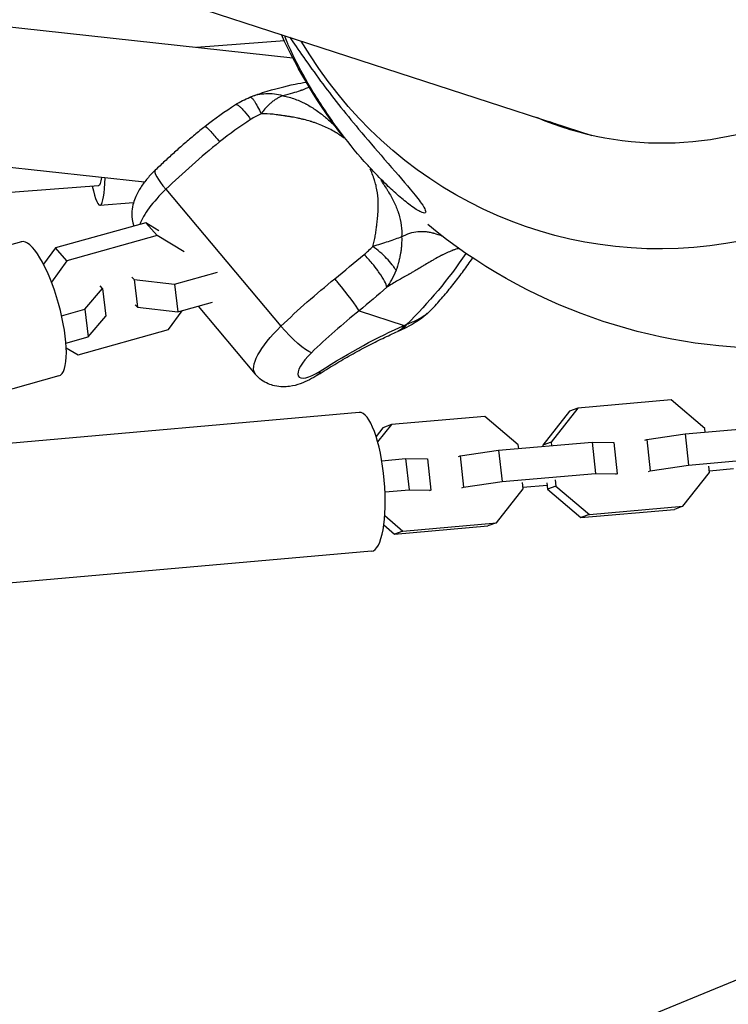
# Model space of a CAD drawing. Units: millimetres. Extents: x -5704 to 6864, y -5900 to 6615.
# Drawn here: x 3400 to 3535, y -1379 to -1192 of the extents above; entities that cross this region are included whole.
import ezdxf

# ---------------------------------------------------------------- set-up
doc = ezdxf.new("R2010")
doc.units = ezdxf.units.MM
doc.header["$LTSCALE"] = 20
doc.layers.add('2d', color=230, linetype='Continuous')

msp = doc.modelspace()

# ---------------------------------------------------------------- linework, layer by layer
at = {"layer": '2d'}
for p, q in [((3411.39, -1181.87), (3509.1, -1213.62)), ((3452.28, -1198.93), (3387.51, -1191.87)), ((3450.64, -1195.65), (3433.93, -1196.93)), ((3502.22, -1211.39), (3502.08, -1211.43)), ((3424.04, -1222.51), (3384.64, -1218.21)), ((3415.3, -1223.18), (2720.35, -1276.33)), ((3428.09, -1223.86), (3449.99, -1249.9)), ((3470.23, -1224.05), (3470.23, -1224.05)), ((3421.95, -1226.43), (3415.58, -1226.92)), ((3472.74, -1229.95), (3472.74, -1229.95)), ((3424.27, -1230.24), (3407.1, -1235.03)), ((3426.79, -1231.75), (3424.27, -1230.24)), ((3426.45, -1232.68), (3424.27, -1230.24)), ((3468.13, -1231.23), (3468.14, -1231.23)), ((3400.63, -1233.84), (3298.77, -1262.23)), ((3426.45, -1232.68), (3409.28, -1237.47)), ((3431.58, -1235.76), (3426.45, -1232.68)), ((3407.1, -1235.03), (3404.85, -1238.13)), ((3409.28, -1237.47), (3407.1, -1235.03)), ((3482.63, -1235.5), (3482.64, -1235.49)), ((3409.28, -1237.47), (3406.35, -1241.51)), ((3421.62, -1240.55), (3422.07, -1241.04)), ((3422.07, -1241.04), (3429.77, -1241.93)), ((3422.07, -1241.04), (3422.7, -1246.3)), ((3429.77, -1241.93), (3437.92, -1239.65)), ((3412.69, -1246.69), (3416.05, -1242.72)), ((3416.05, -1242.72), (3415.61, -1242.22)), ((3416.05, -1242.72), (3416.68, -1247.98)), ((3429.77, -1241.93), (3430.4, -1247.19)), ((3408.28, -1247.92), (3412.69, -1246.69)), ((3412.69, -1246.69), (3413.31, -1251.95)), ((3422.25, -1245.81), (3422.7, -1246.3)), ((3422.7, -1246.3), (3430.4, -1247.19)), ((3428.58, -1250.56), (3431.19, -1246.97)), ((3430.4, -1247.19), (3436.99, -1245.35)), ((3434.25, -1246.11), (3445.11, -1259.03)), ((3464.86, -1246.96), (3473.45, -1249.75)), ((3413.31, -1251.95), (3416.68, -1247.98)), ((3411.41, -1255.35), (3428.58, -1250.56)), ((3409.11, -1253.12), (3413.31, -1251.95)), ((3409.16, -1254), (3411.41, -1255.35)), ((3407.74, -1259.37), (3305.89, -1287.76)), ((3524.21, -1263.93), (3506.43, -1265.5)), ((3530.58, -1269.35), (3524.21, -1263.93)), ((3506.43, -1265.5), (3501.35, -1271.93)), ((3506.43, -1265.5), (3504.85, -1266.08)), ((3464.87, -1266.3), (3359.45, -1275.62)), ((3488.75, -1267.06), (3470.98, -1268.63)), ((3495.12, -1272.48), (3488.75, -1267.06)), ((3504.85, -1266.08), (3499.76, -1272.51)), ((3469.39, -1269.21), (3468.07, -1270.87)), ((3470.98, -1268.63), (3468.38, -1271.91)), ((3470.98, -1268.63), (3469.39, -1269.21)), ((3526.84, -1270.38), (3544.62, -1268.81)), ((3530.65, -1270.04), (3530.58, -1269.35)), ((3519.54, -1271.46), (3526.84, -1270.38)), ((3526.84, -1270.38), (3527.49, -1276.33)), ((3491.38, -1273.51), (3509.16, -1271.94)), ((3495.2, -1273.18), (3495.12, -1272.48)), ((3501.35, -1271.93), (3499.76, -1272.51)), ((3499.76, -1272.51), (3499.79, -1272.77)), ((3501.35, -1271.93), (3501.43, -1272.62)), ((3509.16, -1271.94), (3509.81, -1277.89)), ((3509.16, -1271.94), (3513.31, -1272.01)), ((3513.31, -1272.01), (3513.95, -1277.96)), ((3519.21, -1271.58), (3519.54, -1271.46)), ((3519.54, -1271.46), (3520.18, -1277.41)), ((3469.16, -1275.48), (3473.7, -1275.08)), ((3473.7, -1275.08), (3474.35, -1281.03)), ((3473.7, -1275.08), (3477.85, -1275.14)), ((3477.85, -1275.14), (3478.49, -1281.09)), ((3483.75, -1274.71), (3484.08, -1274.59)), ((3484.08, -1274.59), (3491.38, -1273.51)), ((3484.08, -1274.59), (3484.72, -1280.54)), ((3491.38, -1273.51), (3492.03, -1279.46)), ((3527.49, -1276.33), (3545.26, -1274.76)), ((3520.18, -1277.41), (3527.49, -1276.33)), ((3531.49, -1277.73), (3531.36, -1276.51)), ((3492.03, -1279.46), (3509.81, -1277.89)), ((3509.81, -1277.89), (3513.95, -1277.96)), ((3513.95, -1277.96), (3513.63, -1278.08)), ((3519.86, -1277.53), (3520.18, -1277.41)), ((3526.4, -1284.16), (3531.49, -1277.73)), ((3536.05, -1277.06), (3531.46, -1277.46)), ((3484.4, -1280.66), (3484.72, -1280.54)), ((3484.72, -1280.54), (3492.03, -1279.46)), ((3496.03, -1280.86), (3495.9, -1279.65)), ((3500.6, -1280.19), (3496, -1280.6)), ((3500.54, -1279.67), (3500.67, -1280.89)), ((3502.26, -1280.31), (3500.67, -1280.89)), ((3502.13, -1279.1), (3502.26, -1280.31)), ((3502.26, -1280.31), (3508.63, -1285.73)), ((3469.78, -1281.43), (3474.35, -1281.03)), ((3474.35, -1281.03), (3478.49, -1281.09)), ((3478.49, -1281.09), (3478.17, -1281.21)), ((3490.95, -1287.29), (3496.03, -1280.86)), ((3500.67, -1280.89), (3507.04, -1286.31)), ((3508.63, -1285.73), (3526.4, -1284.16)), ((3526.4, -1284.16), (3524.82, -1284.74)), ((3469.73, -1285.93), (3473.17, -1288.86)), ((3507.04, -1286.31), (3524.82, -1284.74)), ((3508.63, -1285.73), (3507.04, -1286.31)), ((3469.54, -1287.71), (3471.58, -1289.44)), ((3471.58, -1289.44), (3489.36, -1287.87)), ((3473.17, -1288.86), (3490.95, -1287.29)), ((3490.95, -1287.29), (3489.36, -1287.87)), ((3473.17, -1288.86), (3471.58, -1289.44)), ((3467.2, -1292.7), (3361.78, -1302.02)), ((3584.78, -1354.56), (3469.22, -1401.84))]:
    msp.add_line(p, q, dxfattribs=at)
at = {"layer": '2d', "extrusion": (0, 0, -1)}
for start, end in [(322.4734, 335.2077), (269.3554, 309.5753)]:
    msp.add_arc((-3543.42, -1151.33), 102.82, start, end, dxfattribs=at)
for centre, major_axis, ratio, start_param, end_param in [((3525.47, -1145.5), (21.66, 66.67), 0.926097, 1.570796, 3.226073), ((3525.73, -1145.58), (27.88, 85.82), 0.926097, 1.570796, 3.827068), ((3439.31, -1216.58), (-3.77, 4.67), 0.05726, 0, 0.713779), ((3439.31, -1216.58), (-3.77, 4.67), 0.05726, 0.713779, 1.237378), ((3414.5, -1212.71), (-0.8, 10.47), 0.123172, 2.597595, 3.141593), ((3424.17, -1191.01), (25.12, 77.31), 0.926097, 1.870457, 2.08982), ((3468.8, -1256.01), (40.11, 33.73), 0.326738, 4.511442, 4.773011), ((3454.3, -1251.3), (9.18, 7.72), 0.326738, 3.141593, 4.511442), ((3452.15, -1250.6), (-4.16, 4.33), 0.188642, 3.48077, 5.051566), ((3452.49, -1285.65), (44.39, 37.33), 0.326738, -1.195038, -0.830028), ((3469.8, -1245.41), (-2.39, 5.51), 0.637815, 2.70348, 3.141593), ((3453.79, -1254.12), (-3.24, 5.05), 0.346836, 2.785769, 3.141593)]:
    msp.add_ellipse(centre, major_axis=major_axis, ratio=ratio, start_param=start_param, end_param=end_param, dxfattribs=at)
at = {"layer": '2d'}
for centre, major_axis, ratio, start_param, end_param in [((3446.9, -1229.97), (40.11, 33.73), 0.326738, 1.510174, 1.771743), ((3430.25, -1224.56), (-4.16, 4.33), 0.188642, 0, 1.231619), ((3414.5, -1212.71), (-1.09, 14.21), 0.123172, 2.399184, 4.018659), ((3432.4, -1225.26), (9.18, 7.72), 0.326738, 1.771743, 2.63477), ((3404.18, -1246.6), (-3.56, 12.76), 0.275798, 3.141593, 6.283185), ((3461.21, -1242.62), (-3.77, 4.67), 0.05726, -1.390396, -1.237378), ((3461.21, -1242.62), (-3.77, 4.67), 0.05726, 3.475011, 4.892789), ((3472.45, -1260.35), (35.52, 29.87), 0.326738, 1.510174, 1.771743), ((3457.95, -1255.64), (4.59, 3.86), 0.326738, 1.771743, 4.336631), ((3466.03, -1279.5), (-1.17, 13.2), 0.272835, 3.141593, 6.283185)]:
    msp.add_ellipse(centre, major_axis=major_axis, ratio=ratio, start_param=start_param, end_param=end_param, dxfattribs=at)
for points, knots in [([(3451.61, -1196.88), (3451.45, -1196.53), (3451.31, -1196.2), (3450.99, -1195.45), (3450.82, -1195.01), (3450.7, -1194.64)], [-80.41447, -80.41447, -80.41447, -80.41447, -78.892774, -78.892774, -76.812119, -76.812119, -76.812119, -76.812119]), ([(3451.67, -1194.96), (3451.7, -1195), (3451.73, -1195.04), (3452.4, -1195.99), (3453.26, -1197.28), (3455.3, -1200.21), (3456.4, -1201.75), (3458.61, -1204.73), (3459.75, -1206.22), (3462.16, -1209.26), (3463.44, -1210.84), (3466.34, -1214.3), (3468.01, -1216.23), (3471.57, -1220.33), (3473.25, -1222.25), (3475.47, -1224.9), (3476.18, -1225.81), (3477.05, -1227.05), (3477.32, -1227.5), (3477.55, -1228.12), (3477.54, -1228.29), (3477.26, -1228.43), (3476.98, -1228.36), (3476.11, -1227.95), (3475.44, -1227.53), (3473.9, -1226.38), (3473.14, -1225.77), (3471.64, -1224.46), (3470.88, -1223.77), (3469.17, -1222.12), (3468.2, -1221.13), (3466.78, -1219.6), (3466.31, -1219.08), (3465.84, -1218.56), (3464.14, -1216.64), (3462.46, -1214.57), (3459.21, -1210.18), (3457.6, -1207.79), (3454.73, -1203.09), (3453.56, -1200.92), (3452.29, -1198.37), (3451.93, -1197.61), (3451.61, -1196.88)], [-68.790872, -68.790872, -68.790872, -68.790872, -68.541107, -68.541107, -62.864019, -62.864019, -57.515672, -57.515672, -52.443624, -52.443624, -47.209261, -47.209261, -40.921901, -40.921901, -33.547294, -33.547294, -28.475899, -28.475899, -24.738953, -24.738953, -21.530403, -21.530403, -18.004534, -18.004534, -13.547605, -13.547605, -9.913183, -9.913183, -6.466808, -6.466808, -2.146755, -2.146755, 0, 0, 0, 7.83651, 7.83651, 16.167905, 16.167905, 24.199316, 24.199316, 27.411257, 27.411257, 27.411257, 27.411257]), ([(3444.08, -1206.36), (3444.9, -1206.03), (3445.71, -1205.74), (3448.87, -1204.76), (3450.77, -1204.26), (3453.42, -1203.73), (3454.14, -1203.6), (3454.82, -1203.51)], [0.000016, 0.000016, 0.000016, 0.000016, 0.297948, 0.297948, 1.176884, 1.176884, 1.52171, 1.52171, 1.52171, 1.52171]), ([(3447.17, -1205.72), (3447.15, -1205.72), (3447.13, -1205.72), (3446.59, -1205.75), (3446.08, -1205.81), (3445.09, -1206.01), (3444.61, -1206.15), (3444.15, -1206.33)], [0.4914651, 0.4914651, 0.4914651, 0.4914651, 0.5, 0.5, 0.75, 0.75, 1, 1, 1, 1]), ([(3455.38, -1204.45), (3455.19, -1204.54), (3454.98, -1204.63), (3454.58, -1204.79), (3454.4, -1204.86), (3454.12, -1204.97), (3454.02, -1205), (3453.87, -1205.06), (3453.79, -1205.08), (3453.72, -1205.11), (3453.66, -1205.13), (3453.64, -1205.14), (3453.18, -1205.29), (3452.7, -1205.44), (3451.62, -1205.75), (3451.02, -1205.91), (3450.35, -1206.07)], [0.5411264, 0.5411264, 0.5411264, 0.5411264, 0.625, 0.625, 0.6875, 0.6875, 0.71875, 0.71875, 0.734375, 0.7421875, 0.7421875, 0.75, 0.75, 0.875, 0.875, 1, 1, 1, 1]), ([(3441.36, -1207.76), (3441.38, -1207.75), (3441.4, -1207.74), (3441.55, -1207.71), (3441.76, -1207.81), (3442.18, -1208.15), (3442.33, -1208.29), (3442.5, -1208.47)], [0.2078906, 0.2078906, 0.2078906, 0.2078906, 0.25, 0.25, 0.5, 0.5, 0.6269482, 0.6269482, 0.6269482, 0.6269482]), ([(3444.15, -1206.33), (3444.22, -1206.31), (3444.33, -1206.36), (3444.57, -1206.6), (3444.69, -1206.74), (3444.82, -1206.93)], [0, 0, 0, 0, 0.25, 0.25, 0.4378508, 0.4378508, 0.4378508, 0.4378508]), ([(3444.82, -1206.93), (3444.86, -1206.99), (3444.91, -1207.05), (3445.14, -1207.41), (3445.34, -1207.76), (3445.77, -1208.57), (3446, -1209.03), (3446.22, -1209.53)], [0.4378508, 0.4378508, 0.4378508, 0.4378508, 0.5, 0.5, 0.75, 0.75, 1, 1, 1, 1]), ([(3450.35, -1206.07), (3450.04, -1206.19), (3449.7, -1206.34), (3449.15, -1206.66), (3448.96, -1206.78), (3448.67, -1206.98), (3448.57, -1207.05), (3448.43, -1207.16), (3448.35, -1207.22), (3448.26, -1207.29), (3448.22, -1207.33), (3448.2, -1207.34), (3448.19, -1207.35), (3448.18, -1207.36), (3448.01, -1207.5), (3447.85, -1207.64), (3447.59, -1207.89), (3447.5, -1207.97), (3447.37, -1208.11), (3447.31, -1208.18), (3447.23, -1208.26), (3447.19, -1208.3), (3447.17, -1208.32), (3447.16, -1208.33), (3447.16, -1208.34), (3447.16, -1208.34), (3447.15, -1208.34), (3446.85, -1208.68), (3446.64, -1208.96), (3446.34, -1209.36), (3446.25, -1209.49), (3446.22, -1209.53)], [0, 0, 0, 0, 0.25, 0.25, 0.375, 0.375, 0.4375, 0.4375, 0.46875, 0.484375, 0.492187, 0.496094, 0.496094, 0.5, 0.5, 0.625, 0.625, 0.6875, 0.6875, 0.71875, 0.734375, 0.742187, 0.746094, 0.748047, 0.749023, 0.749023, 0.75, 0.75, 0.875, 0.875, 1, 1, 1, 1]), ([(3450.35, -1206.07), (3451.16, -1206.23), (3451.94, -1206.45), (3453.06, -1206.87), (3453.42, -1207.02), (3453.96, -1207.26), (3454.14, -1207.34), (3454.4, -1207.47), (3454.53, -1207.54), (3454.68, -1207.62), (3454.75, -1207.65), (3454.79, -1207.67), (3454.81, -1207.68), (3455.49, -1208.04), (3456.11, -1208.43), (3457.02, -1209.06), (3457.32, -1209.28), (3457.76, -1209.62), (3457.9, -1209.73), (3458.12, -1209.91), (3458.23, -1210), (3458.36, -1210.1), (3458.42, -1210.15), (3458.44, -1210.18), (3458.46, -1210.19), (3458.47, -1210.2), (3458.98, -1210.63), (3459.48, -1211.08), (3460.1, -1211.68), (3460.23, -1211.81), (3460.36, -1211.93)], [0, 0, 0, 0, 0.125, 0.125, 0.1875, 0.1875, 0.21875, 0.21875, 0.234375, 0.2421875, 0.2460937, 0.2460937, 0.25, 0.25, 0.375, 0.375, 0.4375, 0.4375, 0.46875, 0.46875, 0.484375, 0.4921875, 0.4960938, 0.4980469, 0.4980469, 0.5, 0.5, 0.625, 0.625, 0.6562558, 0.6562558, 0.6562558, 0.6562558]), ([(3442.5, -1208.47), (3442.66, -1208.63), (3442.84, -1208.82), (3443.4, -1209.48), (3443.81, -1210.01), (3444.23, -1210.6)], [0.6269482, 0.6269482, 0.6269482, 0.6269482, 0.75, 0.75, 1, 1, 1, 1]), ([(3462.03, -1214.16), (3461.83, -1214), (3461.62, -1213.85), (3461.22, -1213.58), (3460.95, -1213.4), (3460.62, -1213.19), (3460.45, -1213.08), (3460.36, -1213.03), (3460.33, -1213.01), (3460.3, -1213), (3460.29, -1212.99), (3459.57, -1212.56), (3458.82, -1212.18), (3457.64, -1211.67), (3457.24, -1211.51), (3456.62, -1211.28), (3456.31, -1211.17), (3455.93, -1211.05), (3455.74, -1210.99), (3455.65, -1210.96), (3455.61, -1210.95), (3455.58, -1210.94), (3455.57, -1210.94), (3455.18, -1210.82), (3454.79, -1210.71), (3454.18, -1210.56), (3453.87, -1210.49), (3453.5, -1210.41), (3453.31, -1210.37), (3453.22, -1210.35), (3453.17, -1210.34), (3453.15, -1210.33), (3453.14, -1210.33), (3453.13, -1210.33), (3452.82, -1210.26), (3452.46, -1210.2), (3451.88, -1210.1), (3451.67, -1210.06), (3451.34, -1210.01), (3451.18, -1209.98), (3450.98, -1209.95), (3450.87, -1209.94), (3450.82, -1209.93), (3450.8, -1209.93), (3450.78, -1209.92), (3450.77, -1209.92), (3450.58, -1209.89), (3450.29, -1209.85), (3450.01, -1209.81), (3449.89, -1209.79), (3449.86, -1209.79), (3449.84, -1209.78), (3449.8, -1209.78), (3449.76, -1209.77), (3449.64, -1209.76), (3449.54, -1209.74), (3449.36, -1209.71), (3449.3, -1209.71), (3449.21, -1209.69), (3449.19, -1209.69), (3449.16, -1209.69), (3449.13, -1209.68), (3449.09, -1209.68), (3448.88, -1209.65), (3448.69, -1209.62), (3447.76, -1209.53), (3447, -1209.5), (3446.22, -1209.53)], [0.1502483, 0.1502483, 0.1502483, 0.1502483, 0.1875, 0.1875, 0.21875, 0.234375, 0.2421875, 0.2460937, 0.2480469, 0.2480469, 0.25, 0.25, 0.375, 0.375, 0.4375, 0.4375, 0.46875, 0.484375, 0.4921875, 0.4960937, 0.4980469, 0.4980469, 0.5, 0.5, 0.5625, 0.5625, 0.59375, 0.609375, 0.6171875, 0.6210937, 0.6230469, 0.6240234, 0.6240234, 0.625, 0.625, 0.6875, 0.6875, 0.71875, 0.71875, 0.734375, 0.7421875, 0.7460937, 0.7480469, 0.7490234, 0.7490234, 0.75, 0.75, 0.78125, 0.796875, 0.796875, 0.8007812, 0.8007812, 0.8046875, 0.8125, 0.8125, 0.828125, 0.828125, 0.8359375, 0.8359375, 0.8378906, 0.8378906, 0.8398437, 0.84375, 0.84375, 0.875, 0.875, 1, 1, 1, 1]), ([(3435.54, -1211.91), (3434.89, -1212.44), (3434.23, -1212.98), (3432.94, -1214.06), (3432.3, -1214.6), (3431.02, -1215.71), (3430.39, -1216.26), (3429.14, -1217.39), (3428.52, -1217.95), (3427.29, -1219.09), (3426.69, -1219.66), (3426.09, -1220.24)], [4.4508201, 4.4508201, 4.4508201, 4.4508201, 4.5031339, 4.5031339, 4.5554477, 4.5554477, 4.6077614, 4.6077614, 4.6600752, 4.6600752, 4.712389, 4.712389, 4.712389, 4.712389]), ([(3426.09, -1220.24), (3425.57, -1220.74), (3425.07, -1221.26), (3424.15, -1222.35), (3423.72, -1222.91), (3422.93, -1224.13), (3422.56, -1224.77), (3421.94, -1226.33), (3421.65, -1227.24), (3421.63, -1229.2), (3421.72, -1230.01), (3422.02, -1230.87)], [4.712389, 4.712389, 4.712389, 4.712389, 4.986359, 4.986359, 5.260329, 5.260329, 5.534299, 5.534299, 5.808269, 5.808269, 5.957803, 5.957803, 5.957803, 5.957803]), ([(3467.43, -1234.75), (3467.54, -1234.41), (3467.64, -1234.07), (3467.77, -1233.57), (3467.83, -1233.31), (3467.88, -1233.06), (3467.91, -1232.89), (3467.92, -1232.81), (3468, -1232.38), (3468.04, -1232.04), (3468.1, -1231.52), (3468.12, -1231.35), (3468.15, -1231.09), (3468.17, -1230.96), (3468.19, -1230.81), (3468.2, -1230.74), (3468.2, -1230.7), (3468.2, -1230.67), (3468.25, -1230.34), (3468.29, -1230), (3468.34, -1229.52), (3468.35, -1229.42), (3468.37, -1229.24), (3468.39, -1229.05), (3468.4, -1228.83), (3468.42, -1228.68), (3468.42, -1228.6), (3468.42, -1228.57), (3468.43, -1228.55), (3468.43, -1228.54), (3468.46, -1228.14), (3468.47, -1227.76), (3468.49, -1227.2), (3468.49, -1226.92), (3468.48, -1226.61), (3468.48, -1226.46), (3468.48, -1226.38), (3468.48, -1226.34), (3468.48, -1226.32), (3468.48, -1226.31), (3468.45, -1225.49), (3468.37, -1224.71), (3468.17, -1223.59), (3468.09, -1223.22), (3467.95, -1222.68), (3467.87, -1222.41), (3467.78, -1222.1), (3467.73, -1221.94), (3467.71, -1221.88), (3467.69, -1221.83), (3467.69, -1221.81), (3467.55, -1221.41), (3467.41, -1221.04), (3467.17, -1220.49), (3467.06, -1220.26), (3466.95, -1220.03), (3466.92, -1219.98)], [0, 0, 0, 0, 0.0625, 0.0625, 0.09375, 0.109375, 0.109375, 0.125, 0.125, 0.1875, 0.1875, 0.21875, 0.21875, 0.234375, 0.2421875, 0.2460938, 0.2460938, 0.25, 0.25, 0.3125, 0.3125, 0.328125, 0.328125, 0.34375, 0.359375, 0.3671875, 0.3710938, 0.3730469, 0.3730469, 0.375, 0.375, 0.4375, 0.4375, 0.46875, 0.484375, 0.4921875, 0.4960938, 0.4980469, 0.4980469, 0.5, 0.5, 0.625, 0.625, 0.6875, 0.6875, 0.71875, 0.734375, 0.7421875, 0.7460938, 0.7460938, 0.75, 0.75, 0.8125, 0.8125, 0.84375, 0.8529422, 0.8529422, 0.8529422, 0.8529422]), ([(3469.01, -1222.21), (3469.13, -1222.39), (3469.25, -1222.56), (3469.58, -1223.04), (3469.78, -1223.34), (3470.06, -1223.78), (3470.2, -1224), (3470.36, -1224.26), (3470.44, -1224.38), (3470.47, -1224.45), (3470.49, -1224.48), (3470.5, -1224.49), (3470.51, -1224.5), (3470.91, -1225.18), (3471.27, -1225.85), (3471.74, -1226.86), (3471.89, -1227.2), (3472.09, -1227.71), (3472.15, -1227.88), (3472.24, -1228.13), (3472.28, -1228.26), (3472.33, -1228.39), (3472.36, -1228.47), (3472.37, -1228.52), (3472.61, -1229.28), (3472.78, -1230), (3472.97, -1231.46), (3473, -1232.19), (3472.94, -1232.93)], [0.3386294, 0.3386294, 0.3386294, 0.3386294, 0.375, 0.375, 0.4375, 0.4375, 0.46875, 0.484375, 0.4921875, 0.4960938, 0.4980469, 0.4980469, 0.5, 0.5, 0.625, 0.625, 0.6875, 0.6875, 0.71875, 0.71875, 0.734375, 0.7421875, 0.7421875, 0.75, 0.75, 0.875, 0.875, 1, 1, 1, 1]), ([(3472.94, -1232.93), (3473.45, -1232.61), (3473.97, -1232.37), (3475.01, -1232.04), (3475.52, -1231.94), (3476.55, -1231.85), (3477.06, -1231.87), (3477.83, -1231.95), (3478.09, -1232), (3478.48, -1232.07), (3478.6, -1232.1), (3478.8, -1232.15), (3478.89, -1232.17), (3479.01, -1232.2), (3479.06, -1232.22), (3479.09, -1232.22), (3479.1, -1232.23), (3479.11, -1232.23), (3479.56, -1232.35), (3480.02, -1232.51), (3480.52, -1232.7), (3480.56, -1232.72), (3480.61, -1232.73)], [0, 0, 0, 0, 0.125, 0.125, 0.25, 0.25, 0.375, 0.375, 0.4375, 0.4375, 0.46875, 0.46875, 0.484375, 0.4921875, 0.4960938, 0.4980469, 0.4980469, 0.5, 0.5, 0.625, 0.625, 0.637224, 0.637224, 0.637224, 0.637224]), ([(3472.94, -1232.93), (3472.17, -1233.21), (3471.3, -1233.52), (3469.91, -1233.99), (3469.43, -1234.14), (3468.45, -1234.45), (3467.94, -1234.6), (3467.43, -1234.75)], [0, 0, 0, 0, 0.5, 0.5, 0.75, 0.75, 1, 1, 1, 1]), ([(3472.94, -1232.93), (3472.95, -1233.36), (3472.95, -1233.85), (3472.9, -1234.65), (3472.88, -1234.93), (3472.83, -1235.36), (3472.81, -1235.51), (3472.78, -1235.73), (3472.76, -1235.85), (3472.74, -1235.98), (3472.73, -1236.05), (3472.72, -1236.08), (3472.72, -1236.1), (3472.72, -1236.11), (3472.72, -1236.11), (3472.68, -1236.31), (3472.64, -1236.54), (3472.56, -1236.94), (3472.52, -1237.09), (3472.47, -1237.32), (3472.45, -1237.4), (3472.42, -1237.52), (3472.4, -1237.58), (3472.39, -1237.65), (3472.38, -1237.69), (3472.37, -1237.71), (3472.27, -1238.1), (3472.17, -1238.42), (3472.08, -1238.71), (3472.07, -1238.73), (3472.07, -1238.75)], [0, 0, 0, 0, 0.25, 0.25, 0.375, 0.375, 0.4375, 0.4375, 0.46875, 0.484375, 0.4921875, 0.4960938, 0.4980469, 0.4980469, 0.5, 0.5, 0.625, 0.625, 0.6875, 0.6875, 0.71875, 0.71875, 0.734375, 0.7421875, 0.7421875, 0.75, 0.75, 0.875, 0.875, 0.886806, 0.886806, 0.886806, 0.886806]), ([(3471.56, -1238.79), (3471.43, -1238.6), (3471.29, -1238.4), (3470.83, -1237.82), (3470.47, -1237.41), (3469.69, -1236.6), (3469.26, -1236.2), (3468.36, -1235.44), (3467.9, -1235.08), (3467.43, -1234.75)], [0.1214086, 0.1214086, 0.1214086, 0.1214086, 0.25, 0.25, 0.5, 0.5, 0.75, 0.75, 1, 1, 1, 1]), ([(3483.84, -1235.13), (3483.73, -1235.16), (3483.62, -1235.18), (3483.34, -1235.26), (3483.1, -1235.33), (3482.81, -1235.43), (3482.66, -1235.49), (3482.59, -1235.51), (3482.55, -1235.53), (3482.53, -1235.53), (3482.52, -1235.54), (3482.51, -1235.54), (3482.2, -1235.66), (3481.88, -1235.8), (3481.38, -1236.03), (3481.12, -1236.15), (3480.8, -1236.3), (3480.65, -1236.39), (3480.57, -1236.43), (3480.53, -1236.45), (3480.51, -1236.46), (3480.5, -1236.46), (3480.49, -1236.47), (3480.16, -1236.63), (3479.83, -1236.82), (3479.29, -1237.11), (3479.02, -1237.27), (3478.68, -1237.46), (3478.51, -1237.56), (3478.43, -1237.61), (3478.38, -1237.64), (3478.36, -1237.65), (3478.35, -1237.65), (3478.35, -1237.66), (3478.34, -1237.66), (3478.07, -1237.82), (3477.75, -1238.01), (3477.22, -1238.33), (3477.03, -1238.44), (3476.73, -1238.62), (3476.58, -1238.72), (3476.39, -1238.83), (3476.3, -1238.89), (3476.25, -1238.91), (3476.23, -1238.93), (3476.21, -1238.94), (3476.21, -1238.94), (3476.21, -1238.94), (3476.2, -1238.94), (3475.92, -1239.11), (3475.7, -1239.24), (3475.53, -1239.34)], [0.1637232, 0.1637232, 0.1637232, 0.1637232, 0.1875, 0.1875, 0.21875, 0.234375, 0.2421875, 0.2460937, 0.2480469, 0.2490234, 0.2490234, 0.25, 0.25, 0.3125, 0.3125, 0.34375, 0.359375, 0.3671875, 0.3710937, 0.3730469, 0.3740234, 0.3740234, 0.375, 0.375, 0.4375, 0.4375, 0.46875, 0.484375, 0.4921875, 0.4960937, 0.4980469, 0.4990234, 0.4995117, 0.4995117, 0.5, 0.5, 0.5625, 0.5625, 0.59375, 0.59375, 0.609375, 0.6171875, 0.6210937, 0.6230469, 0.6240234, 0.6245117, 0.6247559, 0.6247559, 0.625, 0.625, 0.652254, 0.652254, 0.652254, 0.652254]), ([(3468.4, -1239.33), (3468.08, -1238.88), (3467.72, -1238.42), (3466.86, -1237.38), (3466.34, -1236.8), (3465.83, -1236.28)], [0.5591242, 0.5591242, 0.5591242, 0.5591242, 0.75, 0.75, 1, 1, 1, 1]), ([(3478.78, -1246.57), (3479.46, -1245.83), (3480.13, -1245.09), (3481.44, -1243.57), (3482.08, -1242.8), (3483.32, -1241.24), (3483.92, -1240.46), (3485.08, -1238.88), (3485.65, -1238.08), (3486.28, -1237.16), (3486.36, -1237.04), (3486.44, -1236.92)], [3.49138888, 3.49138888, 3.49138888, 3.49138888, 3.49860691, 3.49860691, 3.50582493, 3.50582493, 3.51304296, 3.51304296, 3.52026098, 3.52026098, 3.52136244, 3.52136244, 3.52136244, 3.52136244]), ([(3470.13, -1242.51), (3470.07, -1242.21), (3469.92, -1241.8), (3469.43, -1240.86), (3469.09, -1240.31), (3468.6, -1239.6), (3468.5, -1239.47), (3468.4, -1239.33)], [0, 0, 0, 0, 0.25, 0.25, 0.5, 0.5, 0.5591242, 0.5591242, 0.5591242, 0.5591242]), ([(3470.13, -1242.51), (3470.46, -1242.08), (3470.78, -1241.6), (3471.37, -1240.53), (3471.64, -1239.95), (3471.88, -1239.31)], [0, 0, 0, 0, 0.5, 0.5, 1, 1, 1, 1]), ([(3475.53, -1239.34), (3475.51, -1239.36), (3475.49, -1239.37), (3475.38, -1239.44), (3475.31, -1239.48), (3475.24, -1239.52), (3475.21, -1239.54), (3475.18, -1239.55), (3475.18, -1239.56), (3475.17, -1239.56), (3475.17, -1239.56), (3475.17, -1239.56), (3475.17, -1239.56), (3475.17, -1239.56), (3474.98, -1239.67), (3474.8, -1239.78), (3474.55, -1239.92), (3474.43, -1239.99), (3474.29, -1240.06), (3474.23, -1240.1), (3474.2, -1240.12), (3474.18, -1240.13), (3474.18, -1240.13), (3474.01, -1240.23), (3473.76, -1240.36), (3473.48, -1240.51), (3473.33, -1240.59), (3473.26, -1240.63), (3473.22, -1240.65), (3473.2, -1240.65), (3473.2, -1240.66), (3473.19, -1240.66), (3473.19, -1240.66), (3473.13, -1240.69), (3473.07, -1240.73), (3472.94, -1240.8), (3472.88, -1240.83), (3472.79, -1240.88), (3472.74, -1240.91), (3472.72, -1240.92), (3472.71, -1240.93), (3472.7, -1240.93), (3472.7, -1240.93), (3472.53, -1241.03), (3472.36, -1241.12), (3471.53, -1241.61), (3470.84, -1242.04), (3470.13, -1242.51)], [0.652254, 0.652254, 0.652254, 0.652254, 0.65625, 0.65625, 0.671875, 0.671875, 0.6796875, 0.6835937, 0.6855469, 0.6865234, 0.6870117, 0.6872559, 0.6872559, 0.6875, 0.6875, 0.71875, 0.71875, 0.734375, 0.7421875, 0.7460937, 0.7480469, 0.7480469, 0.75, 0.75, 0.78125, 0.796875, 0.8046875, 0.8085937, 0.8105469, 0.8115234, 0.8120117, 0.8120117, 0.8125, 0.8125, 0.828125, 0.828125, 0.8359375, 0.8398437, 0.8417969, 0.8427734, 0.8432617, 0.8432617, 0.84375, 0.84375, 0.875, 0.875, 1, 1, 1, 1]), ([(3478.78, -1246.57), (3477.52, -1247.93), (3475.98, -1249.04), (3473.74, -1250.22), (3473.17, -1250.49), (3472.59, -1250.74)], [0, 0, 0, 0, 0.6923441, 0.6923441, 0.9208919, 0.9208919, 0.9208919, 0.9208919]), ([(3475.01, -1249.1), (3475.71, -1248.8), (3476.33, -1248.47), (3476.92, -1248.1), (3476.95, -1248.08), (3477, -1248.04), (3477.08, -1247.99), (3477.27, -1247.86), (3477.63, -1247.61), (3477.92, -1247.38), (3478.35, -1247.01), (3478.57, -1246.79), (3478.78, -1246.57)], [0.02126042, 0.02126042, 0.02126042, 0.02126042, 0.06248005, 0.06248005, 0.06443255, 0.06443255, 0.06638505, 0.07029005, 0.07810006, 0.09372007, 0.09372007, 0.11457166, 0.11457166, 0.11457166, 0.11457166]), ([(3457.03, -1259.16), (3458.1, -1258.48), (3459.16, -1257.82), (3461.27, -1256.54), (3462.31, -1255.93), (3464.37, -1254.77), (3465.39, -1254.22), (3467.39, -1253.17), (3468.38, -1252.68), (3470.31, -1251.75), (3471.26, -1251.32), (3472.18, -1250.92)], [2.1475015, 2.1475015, 2.1475015, 2.1475015, 2.2205034, 2.2205034, 2.2935053, 2.2935053, 2.3665072, 2.3665072, 2.4395091, 2.4395091, 2.5125111, 2.5125111, 2.5125111, 2.5125111]), ([(3457.03, -1259.16), (3456.5, -1259.5), (3455.97, -1259.81), (3454.86, -1260.38), (3454.28, -1260.64), (3453.05, -1261.07), (3452.4, -1261.26), (3450.84, -1261.47), (3449.92, -1261.52), (3448, -1261.07), (3447.13, -1260.73), (3445.88, -1259.83), (3445.47, -1259.45), (3445.11, -1259.03)], [5.289094, 5.289094, 5.289094, 5.289094, 5.528102, 5.528102, 5.767109, 5.767109, 6.006117, 6.006117, 6.245125, 6.245125, 6.40236, 6.40236, 6.484132, 6.484132, 6.484132, 6.484132])]:
    msp.add_open_spline(points, degree=3, knots=knots, dxfattribs=at)
for points in [[(3450.35, -1206.07), (3449.27, -1205.79), (3448.2, -1205.68), (3447.17, -1205.72)], [(3435.54, -1211.91), (3437.4, -1210.41), (3439.35, -1209.02), (3441.36, -1207.76)], [(3441.36, -1207.76), (3442.22, -1207.22), (3443.13, -1206.74), (3444.08, -1206.36)], [(3444.08, -1206.36), (3444.1, -1206.35), (3444.12, -1206.34), (3444.15, -1206.33)], [(3446.22, -1209.53), (3445.53, -1209.83), (3444.87, -1210.19), (3444.23, -1210.6)], [(3444.23, -1210.6), (3442.2, -1211.9), (3440.23, -1213.31), (3438.33, -1214.85)], [(3465.83, -1236.28), (3466.4, -1235.8), (3466.94, -1235.3), (3467.43, -1234.75)], [(3460.23, -1240.89), (3462.13, -1239.35), (3463.99, -1237.81), (3465.83, -1236.28)], [(3471.88, -1239.31), (3471.78, -1239.14), (3471.68, -1238.97), (3471.56, -1238.79)], [(3472.07, -1238.75), (3471.99, -1238.98), (3471.93, -1239.17), (3471.88, -1239.31)], [(3470.13, -1242.51), (3468.41, -1244.01), (3466.65, -1245.49), (3464.86, -1246.96)], [(3478.78, -1246.57), (3478.78, -1246.57), (3478.78, -1246.57), (3478.78, -1246.57)], [(3472.59, -1250.74), (3472.45, -1250.8), (3472.32, -1250.86), (3472.18, -1250.92)], [(3473.45, -1249.75), (3473.59, -1249.69), (3473.74, -1249.62), (3473.88, -1249.55)], [(3473.88, -1249.55), (3474.28, -1249.41), (3474.65, -1249.26), (3475.01, -1249.1)]]:
    msp.add_open_spline(points, degree=3, dxfattribs=at)
for points, weights, degree in [([(3505.06, -1212.56), (3503.74, -1212.09), (3502.43, -1211.59), (3501.14, -1211.04)], [0.701393827482, 0.705623142603, 0.710117643295, 0.714877329559], 3), ([(3473.88, -1249.55), (3473.39, -1250.4), (3472.59, -1250.74)], [1, 0.914395702358, 0.878606472017], 2)]:
    msp.add_rational_spline(points, weights, degree=degree, dxfattribs=at)

doc.saveas('drawing.dxf')
